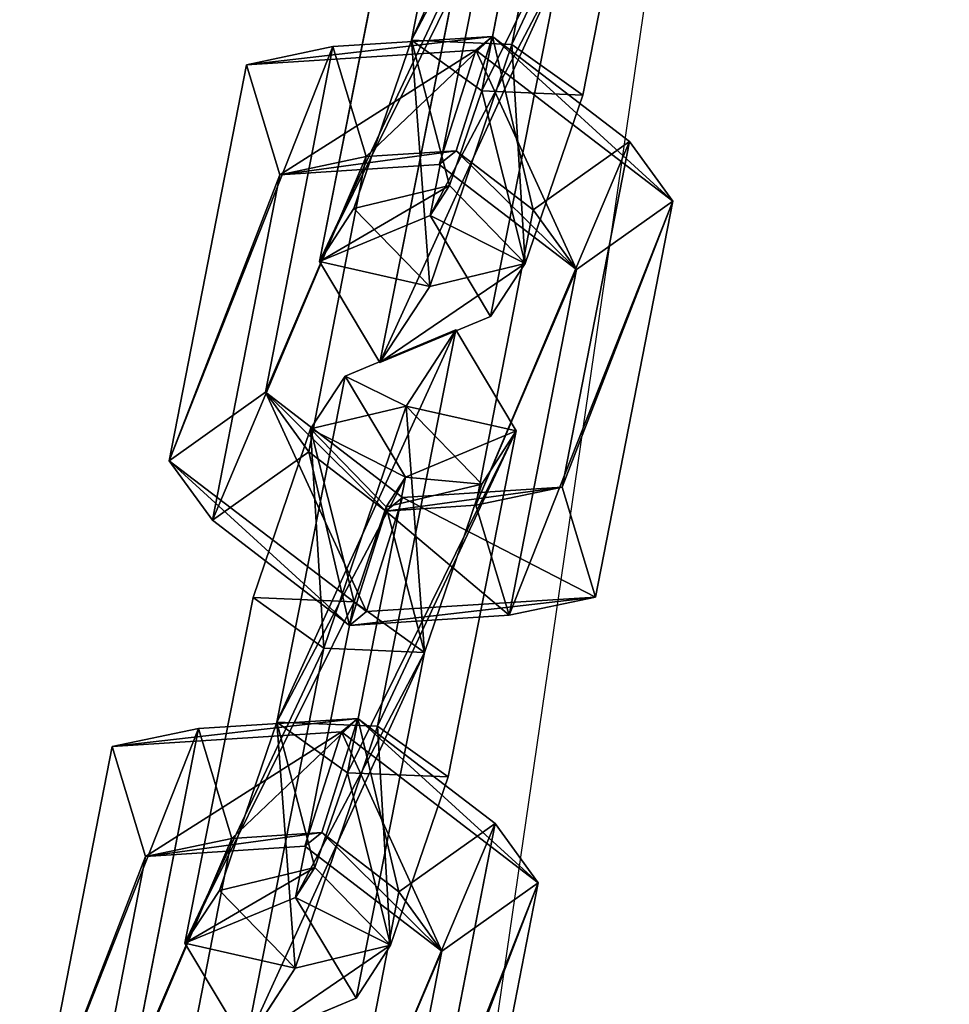
# Model space of a CAD drawing. Extents: x -192 to 640, y -680 to -276.
# Drawn here: x 202 to 206, y -454 to -450 of the extents above; entities that cross this region are included whole.
import ezdxf

# ---------------------------------------------------------------- set-up
doc = ezdxf.new("R2010")
doc.units = 0
doc.layers.get('0').update_dxf_attribs({"color": 13, "linetype": 'CONTINUOUS'})
doc.layers.add('STREFA_BEZPIECZENSTWA', color=1, linetype='CONTINUOUS')

# ---------------------------------------------------------------- blocks, each defined once
blk = doc.blocks.new('SKP433F')
for p, q in [((-154.16, 273.688, 647.616), (-151.409, 287.618, 664.192)), ((-155.3, 285.994, 664.369), (-157.692, 273.835, 649.905)), ((-149.281, 284.072, 664.998), (-151.673, 271.91, 650.524)), ((-155.216, 272.056, 652.814), (-153.173, 282.448, 665.175)), ((-160.924, 266.065, 656.979), (-158.523, 278.22, 671.444)), ((-154.983, 278.066, 669.157), (-157.035, 267.678, 656.801)), ((-156.047, 276.441, 674.354), (-158.798, 262.513, 657.783)), ((-154.908, 264.131, 657.603), (-152.507, 276.287, 672.067)), ((-160.451, 273.612, 652.003), (-154.845, 273.968, 654.954)), ((-157.692, 273.835, 649.905), (-159.716, 267.921, 651.031)), ((-157.692, 273.835, 649.905), (-155.216, 272.056, 652.814)), ((-157.692, 273.835, 649.905), (-154.16, 273.688, 647.616)), ((-154.845, 273.968, 654.954), (-156.12, 269.954, 654.888)), ((-155.428, 273.492, 659.106), (-154.845, 273.968, 654.954)), ((-154.845, 273.968, 654.954), (-150.026, 270.276, 653.086)), ((-163.488, 272.975, 654.853), (-160.451, 273.612, 652.003)), ((-155.428, 273.492, 659.106), (-163.488, 272.975, 654.853)), ((-160.451, 273.612, 652.003), (-162.823, 261.467, 637.511)), ((-160.451, 273.612, 652.003), (-159.278, 269.746, 653.223)), ((-154.16, 273.688, 647.616), (-157.047, 265.185, 649.24)), ((-156.712, 269.474, 659.034), (-155.428, 273.492, 659.106)), ((-148.511, 268.185, 656.42), (-155.428, 273.492, 659.106)), ((-151.673, 271.91, 650.524), (-154.16, 273.688, 647.616)), ((-166.203, 259.056, 638.263), (-163.488, 272.975, 654.853)), ((-163.488, 272.975, 654.853), (-162.315, 269.108, 656.073)), ((-156.356, 268.731, 653.448), (-155.216, 272.056, 652.814)), ((-155.216, 272.056, 652.814), (-151.673, 271.91, 650.524)), ((-153.697, 265.996, 651.651), (-151.673, 271.91, 650.524)), ((-150.026, 270.276, 653.086), (-153.408, 267.874, 653.832)), ((-152.395, 258.13, 638.608), (-150.026, 270.276, 653.086)), ((-150.026, 270.276, 653.086), (-148.511, 268.185, 656.42)), ((-159.278, 269.746, 653.223), (-156.12, 269.954, 654.888)), ((-156.12, 269.954, 654.888), (-156.712, 269.474, 659.034)), ((-156.12, 269.954, 654.888), (-153.408, 267.874, 653.832)), ((-159.278, 269.746, 653.223), (-162.315, 269.108, 656.073)), ((-161.3, 259.371, 640.843), (-159.278, 269.746, 653.223)), ((-156.712, 269.474, 659.034), (-162.315, 269.108, 656.073)), ((-151.893, 265.782, 657.165), (-156.712, 269.474, 659.034)), ((-162.315, 269.108, 656.073), (-164.682, 256.969, 641.588)), ((-156.356, 268.731, 653.448), (-159.716, 267.921, 651.031)), ((-157.035, 267.678, 656.801), (-156.356, 268.731, 653.448)), ((-153.697, 265.996, 651.651), (-156.356, 268.731, 653.448)), ((-148.511, 268.185, 656.42), (-151.893, 265.782, 657.165)), ((-148.511, 268.185, 656.42), (-151.224, 254.269, 639.832)), ((-160.924, 266.065, 656.979), (-159.716, 267.921, 651.031)), ((-159.716, 267.921, 651.031), (-157.047, 265.185, 649.24)), ((-153.408, 267.874, 653.832), (-155.429, 257.496, 641.462)), ((-151.893, 265.782, 657.165), (-153.408, 267.874, 653.832)), ((-157.035, 267.678, 656.801), (-160.924, 266.065, 656.979)), ((-157.035, 267.678, 656.801), (-154.908, 264.131, 657.603)), ((-160.924, 266.065, 656.979), (-158.798, 262.513, 657.783)), ((-157.047, 265.185, 649.24), (-153.697, 265.996, 651.651)), ((-154.908, 264.131, 657.603), (-153.697, 265.996, 651.651)), ((-154.262, 253.636, 642.687), (-151.893, 265.782, 657.165)), ((-157.047, 265.185, 649.24), (-158.798, 262.513, 657.783)), ((-158.798, 262.513, 657.783), (-154.908, 264.131, 657.603)), ((-156.133, 263.656, 635.605), (-160.025, 262.031, 635.782)), ((-158.884, 249.726, 619.029), (-156.133, 263.656, 635.605)), ((-157.875, 260.978, 644.154), (-156.133, 263.656, 635.605)), ((-156.133, 263.656, 635.605), (-154.005, 260.11, 636.411)), ((-160.025, 262.031, 635.782), (-162.417, 249.873, 621.317)), ((-161.233, 260.176, 641.73), (-160.025, 262.031, 635.782)), ((-157.897, 258.486, 636.588), (-160.025, 262.031, 635.782)), ((-162.823, 261.467, 637.511), (-166.203, 259.056, 638.263)), ((-161.3, 259.371, 640.843), (-162.823, 261.467, 637.511)), ((-158.006, 257.769, 635.65), (-162.823, 261.467, 637.511)), ((-161.233, 260.176, 641.73), (-157.875, 260.978, 644.154)), ((-160.771, 252.478, 645.766), (-157.875, 260.978, 644.154)), ((-157.875, 260.978, 644.154), (-155.217, 258.242, 642.353)), ((-163.247, 254.258, 642.857), (-161.233, 260.176, 641.73)), ((-158.574, 257.438, 639.94), (-161.233, 260.176, 641.73)), ((-154.005, 260.11, 636.411), (-157.897, 258.486, 636.588)), ((-154.005, 260.11, 636.411), (-156.398, 247.948, 621.937)), ((-154.005, 260.11, 636.411), (-155.217, 258.242, 642.353)), ((-164.682, 256.969, 641.588), (-161.3, 259.371, 640.843)), ((-158.592, 257.29, 639.798), (-161.3, 259.371, 640.843)), ((-164.682, 256.969, 641.588), (-166.203, 259.056, 638.263)), ((-166.203, 259.056, 638.263), (-159.274, 253.759, 635.576)), ((-159.94, 248.093, 624.227), (-157.897, 258.486, 636.588)), ((-157.897, 258.486, 636.588), (-158.574, 257.438, 639.94)), ((-155.217, 258.242, 642.353), (-158.574, 257.438, 639.94)), ((-152.395, 258.13, 638.608), (-158.006, 257.769, 635.65)), ((-155.217, 258.242, 642.353), (-157.231, 252.324, 643.48)), ((-155.429, 257.496, 641.462), (-152.395, 258.13, 638.608)), ((-151.224, 254.269, 639.832), (-152.395, 258.13, 638.608)), ((-158.574, 257.438, 639.94), (-159.707, 254.104, 640.57)), ((-159.274, 253.759, 635.576), (-158.006, 257.769, 635.65)), ((-158.006, 257.769, 635.65), (-158.592, 257.29, 639.798)), ((-155.429, 257.496, 641.462), (-158.592, 257.29, 639.798)), ((-155.429, 257.496, 641.462), (-154.262, 253.636, 642.687)), ((-158.592, 257.29, 639.798), (-159.865, 253.27, 639.727)), ((-164.682, 256.969, 641.588), (-159.865, 253.27, 639.727)), ((-165.648, 242.102, 628.392), (-163.247, 254.258, 642.857)), ((-163.247, 254.258, 642.857), (-159.707, 254.104, 640.57)), ((-160.771, 252.478, 645.766), (-163.247, 254.258, 642.857)), ((-159.707, 254.104, 640.57), (-161.759, 243.716, 628.214)), ((-157.231, 252.324, 643.48), (-159.707, 254.104, 640.57)), ((-159.274, 253.759, 635.576), (-151.224, 254.269, 639.832)), ((-154.262, 253.636, 642.687), (-151.224, 254.269, 639.832)), ((-159.865, 253.27, 639.727), (-159.274, 253.759, 635.576)), ((-154.262, 253.636, 642.687), (-159.865, 253.27, 639.727)), ((-160.771, 252.478, 645.766), (-163.522, 238.55, 629.195)), ((-157.231, 252.324, 643.48), (-160.771, 252.478, 645.766)), ((-159.632, 240.168, 629.015), (-157.231, 252.324, 643.48)), ((-165.175, 249.65, 623.415), (-159.569, 250.005, 626.367)), ((-162.417, 249.873, 621.317), (-164.44, 243.958, 622.444)), ((-162.417, 249.873, 621.317), (-159.94, 248.093, 624.227)), ((-162.417, 249.873, 621.317), (-158.884, 249.726, 619.029)), ((-159.569, 250.005, 626.367), (-160.844, 245.991, 626.3)), ((-160.153, 249.529, 630.518), (-159.569, 250.005, 626.367)), ((-159.569, 250.005, 626.367), (-154.75, 246.314, 624.499)), ((-168.212, 249.012, 626.266), (-165.175, 249.65, 623.415)), ((-160.153, 249.529, 630.518), (-168.212, 249.012, 626.266)), ((-165.175, 249.65, 623.415), (-167.547, 237.505, 608.924)), ((-165.175, 249.65, 623.415), (-164.002, 245.783, 624.635)), ((-158.884, 249.726, 619.029), (-161.771, 241.222, 620.652)), ((-161.437, 245.511, 630.446), (-160.153, 249.529, 630.518)), ((-153.235, 244.222, 627.832), (-160.153, 249.529, 630.518)), ((-156.398, 247.948, 621.937), (-158.884, 249.726, 619.029)), ((-170.927, 235.094, 609.675), (-168.212, 249.012, 626.266)), ((-168.212, 249.012, 626.266), (-167.039, 245.146, 627.486)), ((-161.08, 244.768, 624.86), (-159.94, 248.093, 624.227)), ((-159.94, 248.093, 624.227), (-156.398, 247.948, 621.937)), ((-158.421, 242.033, 623.064), (-156.398, 247.948, 621.937)), ((-154.75, 246.314, 624.499), (-158.132, 243.911, 625.244)), ((-157.119, 234.168, 610.021), (-154.75, 246.314, 624.499)), ((-154.75, 246.314, 624.499), (-153.235, 244.222, 627.832)), ((-164.002, 245.783, 624.635), (-167.039, 245.146, 627.486)), ((-166.024, 235.409, 612.256), (-164.002, 245.783, 624.635)), ((-164.002, 245.783, 624.635), (-160.844, 245.991, 626.3)), ((-160.844, 245.991, 626.3), (-161.437, 245.511, 630.446)), ((-160.844, 245.991, 626.3), (-158.132, 243.911, 625.244)), ((-161.437, 245.511, 630.446), (-167.039, 245.146, 627.486)), ((-156.617, 241.82, 628.578), (-161.437, 245.511, 630.446)), ((-167.039, 245.146, 627.486), (-169.406, 233.006, 613.001)), ((-161.08, 244.768, 624.86), (-164.44, 243.958, 622.444)), ((-161.759, 243.716, 628.214), (-161.08, 244.768, 624.86)), ((-158.421, 242.033, 623.064), (-161.08, 244.768, 624.86)), ((-165.648, 242.102, 628.392), (-164.44, 243.958, 622.444)), ((-164.44, 243.958, 622.444), (-161.771, 241.222, 620.652)), ((-153.235, 244.222, 627.832), (-156.617, 241.82, 628.578)), ((-153.235, 244.222, 627.832), (-155.948, 230.306, 611.245)), ((-161.759, 243.716, 628.214), (-165.648, 242.102, 628.392)), ((-161.759, 243.716, 628.214), (-159.632, 240.168, 629.015)), ((-158.132, 243.911, 625.244), (-160.153, 233.533, 612.874)), ((-156.617, 241.82, 628.578), (-158.132, 243.911, 625.244)), ((-165.648, 242.102, 628.392), (-163.522, 238.55, 629.195)), ((-161.771, 241.222, 620.652), (-158.421, 242.033, 623.064)), ((-159.632, 240.168, 629.015), (-158.421, 242.033, 623.064)), ((-158.987, 229.674, 614.1), (-156.617, 241.82, 628.578)), ((-161.771, 241.222, 620.652), (-163.522, 238.55, 629.195)), ((-163.522, 238.55, 629.195), (-159.632, 240.168, 629.015))]:
    blk.add_line(p, q)
at = {"color": 7}
mesh = blk.add_polyface(dxfattribs=at)
corners = [(-157.692, 273.835, 649.905), (-151.409, 287.618, 664.192), (-154.16, 273.688, 647.616), (-155.3, 285.994, 664.369)]
mesh.append_faces([[corners[k] for k in face] for face in [(0, 1, 2), (1, 0, 3)]], dxfattribs={"vtx0": -1, "color": 7})
mesh = blk.add_polyface(dxfattribs=at)
corners = [(-154.16, 273.688, 647.616), (-149.281, 284.072, 664.998), (-151.673, 271.91, 650.524), (-151.409, 287.618, 664.192)]
mesh.append_faces([[corners[k] for k in face] for face in [(0, 1, 2), (1, 0, 3)]], dxfattribs={"vtx0": -1, "color": 7})
mesh = blk.add_polyface(dxfattribs=at)
corners = [(-153.173, 282.448, 665.175), (-157.692, 273.835, 649.905), (-155.216, 272.056, 652.814), (-155.3, 285.994, 664.369)]
mesh.append_faces([[corners[k] for k in face] for face in [(0, 1, 2), (1, 0, 3)]], dxfattribs={"vtx0": -1, "color": 7})
mesh = blk.add_polyface(dxfattribs=at)
corners = [(-149.281, 284.072, 664.998), (-155.216, 272.056, 652.814), (-151.673, 271.91, 650.524), (-153.173, 282.448, 665.175)]
mesh.append_faces([[corners[k] for k in face] for face in [(0, 1, 2), (1, 0, 3)]], dxfattribs={"vtx0": -1, "color": 7})
mesh = blk.add_polyface(dxfattribs=at)
corners = [(-160.924, 266.065, 656.979), (-154.983, 278.066, 669.157), (-157.035, 267.678, 656.801), (-158.523, 278.22, 671.444)]
mesh.append_faces([[corners[k] for k in face] for face in [(0, 1, 2), (1, 0, 3)]], dxfattribs={"vtx0": -1, "color": 7})
mesh = blk.add_polyface(dxfattribs=at)
corners = [(-156.047, 276.441, 674.354), (-160.924, 266.065, 656.979), (-158.798, 262.513, 657.783), (-158.523, 278.22, 671.444)]
mesh.append_faces([[corners[k] for k in face] for face in [(0, 1, 2), (1, 0, 3)]], dxfattribs={"vtx0": -1, "color": 7})
mesh = blk.add_polyface(dxfattribs=at)
corners = [(-157.035, 267.678, 656.801), (-152.507, 276.287, 672.067), (-154.908, 264.131, 657.603), (-154.983, 278.066, 669.157)]
mesh.append_faces([[corners[k] for k in face] for face in [(0, 1, 2), (1, 0, 3)]], dxfattribs={"vtx0": -1, "color": 7})
mesh = blk.add_polyface(dxfattribs=at)
corners = [(-152.507, 276.287, 672.067), (-158.798, 262.513, 657.783), (-154.908, 264.131, 657.603), (-156.047, 276.441, 674.354)]
mesh.append_faces([[corners[k] for k in face] for face in [(0, 1, 2), (1, 0, 3)]], dxfattribs={"vtx0": -1, "color": 7})
mesh = blk.add_polyface(dxfattribs=at)
corners = [(-163.488, 272.975, 654.853), (-154.845, 273.968, 654.954), (-160.451, 273.612, 652.003), (-155.428, 273.492, 659.106)]
mesh.append_faces([[corners[k] for k in face] for face in [(0, 1, 2), (1, 0, 3)]], dxfattribs={"vtx0": -1, "color": 7})
mesh = blk.add_polyface(dxfattribs=at)
corners = [(-154.845, 273.968, 654.954), (-159.278, 269.746, 653.223), (-160.451, 273.612, 652.003), (-156.12, 269.954, 654.888)]
mesh.append_faces([[corners[k] for k in face] for face in [(0, 1, 2), (1, 0, 3)]], dxfattribs={"vtx0": -1, "color": 7})
mesh = blk.add_polyface(dxfattribs=at)
corners = [(-156.356, 268.731, 653.448), (-157.692, 273.835, 649.905), (-159.716, 267.921, 651.031), (-155.216, 272.056, 652.814)]
mesh.append_faces([[corners[k] for k in face] for face in [(0, 1, 2), (1, 0, 3)]], dxfattribs={"vtx0": -1, "color": 7})
mesh = blk.add_polyface(dxfattribs=at)
corners = [(-157.692, 273.835, 649.905), (-157.047, 265.185, 649.24), (-159.716, 267.921, 651.031), (-154.16, 273.688, 647.616)]
mesh.append_faces([[corners[k] for k in face] for face in [(0, 1, 2), (1, 0, 3)]], dxfattribs={"vtx0": -1, "color": 7})
mesh = blk.add_polyface(dxfattribs=at)
corners = [(-154.845, 273.968, 654.954), (-153.408, 267.874, 653.832), (-156.12, 269.954, 654.888), (-150.026, 270.276, 653.086)]
mesh.append_faces([[corners[k] for k in face] for face in [(0, 1, 2), (1, 0, 3)]], dxfattribs={"vtx0": -1, "color": 7})
mesh = blk.add_polyface(dxfattribs=at)
corners = [(-154.845, 273.968, 654.954), (-148.511, 268.185, 656.42), (-150.026, 270.276, 653.086), (-155.428, 273.492, 659.106)]
mesh.append_faces([[corners[k] for k in face] for face in [(0, 1, 2), (1, 0, 3)]], dxfattribs={"vtx0": -1, "color": 7})
mesh = blk.add_polyface(dxfattribs=at)
corners = [(-166.203, 259.056, 638.263), (-160.451, 273.612, 652.003), (-162.823, 261.467, 637.511), (-163.488, 272.975, 654.853)]
mesh.append_faces([[corners[k] for k in face] for face in [(0, 1, 2), (1, 0, 3)]], dxfattribs={"vtx0": -1, "color": 7})
mesh = blk.add_polyface(dxfattribs=at)
corners = [(-162.315, 269.108, 656.073), (-155.428, 273.492, 659.106), (-163.488, 272.975, 654.853), (-156.712, 269.474, 659.034)]
mesh.append_faces([[corners[k] for k in face] for face in [(0, 1, 2), (1, 0, 3)]], dxfattribs={"vtx0": -1, "color": 7})
mesh = blk.add_polyface(dxfattribs=at)
corners = [(-162.823, 261.467, 637.511), (-159.278, 269.746, 653.223), (-161.3, 259.371, 640.843), (-160.451, 273.612, 652.003)]
mesh.append_faces([[corners[k] for k in face] for face in [(0, 1, 2), (1, 0, 3)]], dxfattribs={"vtx0": -1, "color": 7})
mesh = blk.add_polyface(dxfattribs=at)
corners = [(-154.16, 273.688, 647.616), (-153.697, 265.996, 651.651), (-157.047, 265.185, 649.24), (-151.673, 271.91, 650.524)]
mesh.append_faces([[corners[k] for k in face] for face in [(0, 1, 2), (1, 0, 3)]], dxfattribs={"vtx0": -1, "color": 7})
mesh = blk.add_polyface(dxfattribs=at)
corners = [(-151.893, 265.782, 657.165), (-155.428, 273.492, 659.106), (-156.712, 269.474, 659.034), (-148.511, 268.185, 656.42)]
mesh.append_faces([[corners[k] for k in face] for face in [(0, 1, 2), (1, 0, 3)]], dxfattribs={"vtx0": -1, "color": 7})
mesh = blk.add_polyface(dxfattribs=at)
corners = [(-162.315, 269.108, 656.073), (-166.203, 259.056, 638.263), (-164.682, 256.969, 641.588), (-163.488, 272.975, 654.853)]
mesh.append_faces([[corners[k] for k in face] for face in [(0, 1, 2), (1, 0, 3)]], dxfattribs={"vtx0": -1, "color": 7})
mesh = blk.add_polyface(dxfattribs=at)
corners = [(-153.697, 265.996, 651.651), (-155.216, 272.056, 652.814), (-156.356, 268.731, 653.448), (-151.673, 271.91, 650.524)]
mesh.append_faces([[corners[k] for k in face] for face in [(0, 1, 2), (1, 0, 3)]], dxfattribs={"vtx0": -1, "color": 7})
mesh = blk.add_polyface(dxfattribs=at)
corners = [(-155.429, 257.496, 641.462), (-150.026, 270.276, 653.086), (-152.395, 258.13, 638.608), (-153.408, 267.874, 653.832)]
mesh.append_faces([[corners[k] for k in face] for face in [(0, 1, 2), (1, 0, 3)]], dxfattribs={"vtx0": -1, "color": 7})
mesh = blk.add_polyface(dxfattribs=at)
corners = [(-152.395, 258.13, 638.608), (-148.511, 268.185, 656.42), (-151.224, 254.269, 639.832), (-150.026, 270.276, 653.086)]
mesh.append_faces([[corners[k] for k in face] for face in [(0, 1, 2), (1, 0, 3)]], dxfattribs={"vtx0": -1, "color": 7})
mesh = blk.add_polyface(dxfattribs=at)
corners = [(-156.12, 269.954, 654.888), (-162.315, 269.108, 656.073), (-159.278, 269.746, 653.223), (-156.712, 269.474, 659.034)]
mesh.append_faces([[corners[k] for k in face] for face in [(0, 1, 2), (1, 0, 3)]], dxfattribs={"vtx0": -1, "color": 7})
mesh = blk.add_polyface(dxfattribs=at)
corners = [(-151.893, 265.782, 657.165), (-156.12, 269.954, 654.888), (-153.408, 267.874, 653.832), (-156.712, 269.474, 659.034)]
mesh.append_faces([[corners[k] for k in face] for face in [(0, 1, 2), (1, 0, 3)]], dxfattribs={"vtx0": -1, "color": 7})
mesh = blk.add_polyface(dxfattribs=at)
corners = [(-159.278, 269.746, 653.223), (-164.682, 256.969, 641.588), (-161.3, 259.371, 640.843), (-162.315, 269.108, 656.073)]
mesh.append_faces([[corners[k] for k in face] for face in [(0, 1, 2), (1, 0, 3)]], dxfattribs={"vtx0": -1, "color": 7})
mesh = blk.add_polyface(dxfattribs=at)
corners = [(-160.924, 266.065, 656.979), (-156.356, 268.731, 653.448), (-159.716, 267.921, 651.031), (-157.035, 267.678, 656.801)]
mesh.append_faces([[corners[k] for k in face] for face in [(0, 1, 2), (1, 0, 3)]], dxfattribs={"vtx0": -1, "color": 7})
mesh = blk.add_polyface(dxfattribs=at)
corners = [(-153.697, 265.996, 651.651), (-157.035, 267.678, 656.801), (-154.908, 264.131, 657.603), (-156.356, 268.731, 653.448)]
mesh.append_faces([[corners[k] for k in face] for face in [(0, 1, 2), (1, 0, 3)]], dxfattribs={"vtx0": -1, "color": 7})
mesh = blk.add_polyface(dxfattribs=at)
corners = [(-148.511, 268.185, 656.42), (-154.262, 253.636, 642.687), (-151.224, 254.269, 639.832), (-151.893, 265.782, 657.165)]
mesh.append_faces([[corners[k] for k in face] for face in [(0, 1, 2), (1, 0, 3)]], dxfattribs={"vtx0": -1, "color": 7})
mesh = blk.add_polyface(dxfattribs=at)
corners = [(-160.924, 266.065, 656.979), (-157.047, 265.185, 649.24), (-158.798, 262.513, 657.783), (-159.716, 267.921, 651.031)]
mesh.append_faces([[corners[k] for k in face] for face in [(0, 1, 2), (1, 0, 3)]], dxfattribs={"vtx0": -1, "color": 7})
mesh = blk.add_polyface(dxfattribs=at)
corners = [(-151.893, 265.782, 657.165), (-155.429, 257.496, 641.462), (-154.262, 253.636, 642.687), (-153.408, 267.874, 653.832)]
mesh.append_faces([[corners[k] for k in face] for face in [(0, 1, 2), (1, 0, 3)]], dxfattribs={"vtx0": -1, "color": 7})
mesh = blk.add_polyface(dxfattribs=at)
corners = [(-153.697, 265.996, 651.651), (-158.798, 262.513, 657.783), (-157.047, 265.185, 649.24), (-154.908, 264.131, 657.603)]
mesh.append_faces([[corners[k] for k in face] for face in [(0, 1, 2), (1, 0, 3)]], dxfattribs={"vtx0": -1, "color": 7})
mesh = blk.add_polyface(dxfattribs=at)
corners = [(-162.417, 249.873, 621.317), (-156.133, 263.656, 635.605), (-158.884, 249.726, 619.029), (-160.025, 262.031, 635.782)]
mesh.append_faces([[corners[k] for k in face] for face in [(0, 1, 2), (1, 0, 3)]], dxfattribs={"vtx0": -1, "color": 7})
mesh = blk.add_polyface(dxfattribs=at)
corners = [(-160.025, 262.031, 635.782), (-157.875, 260.978, 644.154), (-156.133, 263.656, 635.605), (-161.233, 260.176, 641.73)]
mesh.append_faces([[corners[k] for k in face] for face in [(0, 1, 2), (1, 0, 3)]], dxfattribs={"vtx0": -1, "color": 7})
mesh = blk.add_polyface(dxfattribs=at)
corners = [(-158.884, 249.726, 619.029), (-154.005, 260.11, 636.411), (-156.398, 247.948, 621.937), (-156.133, 263.656, 635.605)]
mesh.append_faces([[corners[k] for k in face] for face in [(0, 1, 2), (1, 0, 3)]], dxfattribs={"vtx0": -1, "color": 7})
mesh = blk.add_polyface(dxfattribs=at)
corners = [(-154.005, 260.11, 636.411), (-157.875, 260.978, 644.154), (-155.217, 258.242, 642.353), (-156.133, 263.656, 635.605)]
mesh.append_faces([[corners[k] for k in face] for face in [(0, 1, 2), (1, 0, 3)]], dxfattribs={"vtx0": -1, "color": 7})
mesh = blk.add_polyface(dxfattribs=at)
corners = [(-157.897, 258.486, 636.588), (-162.417, 249.873, 621.317), (-159.94, 248.093, 624.227), (-160.025, 262.031, 635.782)]
mesh.append_faces([[corners[k] for k in face] for face in [(0, 1, 2), (1, 0, 3)]], dxfattribs={"vtx0": -1, "color": 7})
mesh = blk.add_polyface(dxfattribs=at)
corners = [(-161.233, 260.176, 641.73), (-157.897, 258.486, 636.588), (-158.574, 257.438, 639.94), (-160.025, 262.031, 635.782)]
mesh.append_faces([[corners[k] for k in face] for face in [(0, 1, 2), (1, 0, 3)]], dxfattribs={"vtx0": -1, "color": 7})
mesh = blk.add_polyface(dxfattribs=at)
corners = [(-162.823, 261.467, 637.511), (-159.274, 253.759, 635.576), (-166.203, 259.056, 638.263), (-158.006, 257.769, 635.65)]
mesh.append_faces([[corners[k] for k in face] for face in [(0, 1, 2), (1, 0, 3)]], dxfattribs={"vtx0": -1, "color": 7})
mesh = blk.add_polyface(dxfattribs=at)
corners = [(-162.823, 261.467, 637.511), (-158.592, 257.29, 639.798), (-158.006, 257.769, 635.65), (-161.3, 259.371, 640.843)]
mesh.append_faces([[corners[k] for k in face] for face in [(0, 1, 2), (1, 0, 3)]], dxfattribs={"vtx0": -1, "color": 7})
mesh = blk.add_polyface(dxfattribs=at)
corners = [(-160.771, 252.478, 645.766), (-161.233, 260.176, 641.73), (-163.247, 254.258, 642.857), (-157.875, 260.978, 644.154)]
mesh.append_faces([[corners[k] for k in face] for face in [(0, 1, 2), (1, 0, 3)]], dxfattribs={"vtx0": -1, "color": 7})
mesh = blk.add_polyface(dxfattribs=at)
corners = [(-157.231, 252.324, 643.48), (-157.875, 260.978, 644.154), (-160.771, 252.478, 645.766), (-155.217, 258.242, 642.353)]
mesh.append_faces([[corners[k] for k in face] for face in [(0, 1, 2), (1, 0, 3)]], dxfattribs={"vtx0": -1, "color": 7})
mesh = blk.add_polyface(dxfattribs=at)
corners = [(-161.233, 260.176, 641.73), (-159.707, 254.104, 640.57), (-163.247, 254.258, 642.857), (-158.574, 257.438, 639.94)]
mesh.append_faces([[corners[k] for k in face] for face in [(0, 1, 2), (1, 0, 3)]], dxfattribs={"vtx0": -1, "color": 7})
mesh = blk.add_polyface(dxfattribs=at)
corners = [(-154.005, 260.11, 636.411), (-159.94, 248.093, 624.227), (-156.398, 247.948, 621.937), (-157.897, 258.486, 636.588)]
mesh.append_faces([[corners[k] for k in face] for face in [(0, 1, 2), (1, 0, 3)]], dxfattribs={"vtx0": -1, "color": 7})
mesh = blk.add_polyface(dxfattribs=at)
corners = [(-155.217, 258.242, 642.353), (-157.897, 258.486, 636.588), (-154.005, 260.11, 636.411), (-158.574, 257.438, 639.94)]
mesh.append_faces([[corners[k] for k in face] for face in [(0, 1, 2), (1, 0, 3)]], dxfattribs={"vtx0": -1, "color": 7})
mesh = blk.add_polyface(dxfattribs=at)
corners = [(-159.865, 253.27, 639.727), (-161.3, 259.371, 640.843), (-164.682, 256.969, 641.588), (-158.592, 257.29, 639.798)]
mesh.append_faces([[corners[k] for k in face] for face in [(0, 1, 2), (1, 0, 3)]], dxfattribs={"vtx0": -1, "color": 7})
mesh = blk.add_polyface(dxfattribs=at)
corners = [(-159.865, 253.27, 639.727), (-166.203, 259.056, 638.263), (-159.274, 253.759, 635.576), (-164.682, 256.969, 641.588)]
mesh.append_faces([[corners[k] for k in face] for face in [(0, 1, 2), (1, 0, 3)]], dxfattribs={"vtx0": -1, "color": 7})
mesh = blk.add_polyface(dxfattribs=at)
corners = [(-158.574, 257.438, 639.94), (-157.231, 252.324, 643.48), (-159.707, 254.104, 640.57), (-155.217, 258.242, 642.353)]
mesh.append_faces([[corners[k] for k in face] for face in [(0, 1, 2), (1, 0, 3)]], dxfattribs={"vtx0": -1, "color": 7})
mesh = blk.add_polyface(dxfattribs=at)
corners = [(-158.006, 257.769, 635.65), (-151.224, 254.269, 639.832), (-159.274, 253.759, 635.576), (-152.395, 258.13, 638.608)]
mesh.append_faces([[corners[k] for k in face] for face in [(0, 1, 2), (1, 0, 3)]], dxfattribs={"vtx0": -1, "color": 7})
mesh = blk.add_polyface(dxfattribs=at)
corners = [(-158.592, 257.29, 639.798), (-152.395, 258.13, 638.608), (-158.006, 257.769, 635.65), (-155.429, 257.496, 641.462)]
mesh.append_faces([[corners[k] for k in face] for face in [(0, 1, 2), (1, 0, 3)]], dxfattribs={"vtx0": -1, "color": 7})
mesh = blk.add_polyface(dxfattribs=at)
corners = [(-154.262, 253.636, 642.687), (-158.592, 257.29, 639.798), (-159.865, 253.27, 639.727), (-155.429, 257.496, 641.462)]
mesh.append_faces([[corners[k] for k in face] for face in [(0, 1, 2), (1, 0, 3)]], dxfattribs={"vtx0": -1, "color": 7})
mesh = blk.add_polyface(dxfattribs=at)
corners = [(-165.648, 242.102, 628.392), (-159.707, 254.104, 640.57), (-161.759, 243.716, 628.214), (-163.247, 254.258, 642.857)]
mesh.append_faces([[corners[k] for k in face] for face in [(0, 1, 2), (1, 0, 3)]], dxfattribs={"vtx0": -1, "color": 7})
mesh = blk.add_polyface(dxfattribs=at)
corners = [(-160.771, 252.478, 645.766), (-165.648, 242.102, 628.392), (-163.522, 238.55, 629.195), (-163.247, 254.258, 642.857)]
mesh.append_faces([[corners[k] for k in face] for face in [(0, 1, 2), (1, 0, 3)]], dxfattribs={"vtx0": -1, "color": 7})
mesh = blk.add_polyface(dxfattribs=at)
corners = [(-161.759, 243.716, 628.214), (-157.231, 252.324, 643.48), (-159.632, 240.168, 629.015), (-159.707, 254.104, 640.57)]
mesh.append_faces([[corners[k] for k in face] for face in [(0, 1, 2), (1, 0, 3)]], dxfattribs={"vtx0": -1, "color": 7})
mesh = blk.add_polyface(dxfattribs=at)
corners = [(-151.224, 254.269, 639.832), (-159.865, 253.27, 639.727), (-159.274, 253.759, 635.576), (-154.262, 253.636, 642.687)]
mesh.append_faces([[corners[k] for k in face] for face in [(0, 1, 2), (1, 0, 3)]], dxfattribs={"vtx0": -1, "color": 7})
mesh = blk.add_polyface(dxfattribs=at)
corners = [(-157.231, 252.324, 643.48), (-163.522, 238.55, 629.195), (-159.632, 240.168, 629.015), (-160.771, 252.478, 645.766)]
mesh.append_faces([[corners[k] for k in face] for face in [(0, 1, 2), (1, 0, 3)]], dxfattribs={"vtx0": -1, "color": 7})
mesh = blk.add_polyface(dxfattribs=at)
corners = [(-168.212, 249.012, 626.266), (-159.569, 250.005, 626.367), (-165.175, 249.65, 623.415), (-160.153, 249.529, 630.518)]
mesh.append_faces([[corners[k] for k in face] for face in [(0, 1, 2), (1, 0, 3)]], dxfattribs={"vtx0": -1, "color": 7})
mesh = blk.add_polyface(dxfattribs=at)
corners = [(-159.569, 250.005, 626.367), (-164.002, 245.783, 624.635), (-165.175, 249.65, 623.415), (-160.844, 245.991, 626.3)]
mesh.append_faces([[corners[k] for k in face] for face in [(0, 1, 2), (1, 0, 3)]], dxfattribs={"vtx0": -1, "color": 7})
mesh = blk.add_polyface(dxfattribs=at)
corners = [(-161.08, 244.768, 624.86), (-162.417, 249.873, 621.317), (-164.44, 243.958, 622.444), (-159.94, 248.093, 624.227)]
mesh.append_faces([[corners[k] for k in face] for face in [(0, 1, 2), (1, 0, 3)]], dxfattribs={"vtx0": -1, "color": 7})
mesh = blk.add_polyface(dxfattribs=at)
corners = [(-162.417, 249.873, 621.317), (-161.771, 241.222, 620.652), (-164.44, 243.958, 622.444), (-158.884, 249.726, 619.029)]
mesh.append_faces([[corners[k] for k in face] for face in [(0, 1, 2), (1, 0, 3)]], dxfattribs={"vtx0": -1, "color": 7})
mesh = blk.add_polyface(dxfattribs=at)
corners = [(-159.569, 250.005, 626.367), (-158.132, 243.911, 625.244), (-160.844, 245.991, 626.3), (-154.75, 246.314, 624.499)]
mesh.append_faces([[corners[k] for k in face] for face in [(0, 1, 2), (1, 0, 3)]], dxfattribs={"vtx0": -1, "color": 7})
mesh = blk.add_polyface(dxfattribs=at)
corners = [(-159.569, 250.005, 626.367), (-153.235, 244.222, 627.832), (-154.75, 246.314, 624.499), (-160.153, 249.529, 630.518)]
mesh.append_faces([[corners[k] for k in face] for face in [(0, 1, 2), (1, 0, 3)]], dxfattribs={"vtx0": -1, "color": 7})
mesh = blk.add_polyface(dxfattribs=at)
corners = [(-170.927, 235.094, 609.675), (-165.175, 249.65, 623.415), (-167.547, 237.505, 608.924), (-168.212, 249.012, 626.266)]
mesh.append_faces([[corners[k] for k in face] for face in [(0, 1, 2), (1, 0, 3)]], dxfattribs={"vtx0": -1, "color": 7})
mesh = blk.add_polyface(dxfattribs=at)
corners = [(-167.039, 245.146, 627.486), (-160.153, 249.529, 630.518), (-168.212, 249.012, 626.266), (-161.437, 245.511, 630.446)]
mesh.append_faces([[corners[k] for k in face] for face in [(0, 1, 2), (1, 0, 3)]], dxfattribs={"vtx0": -1, "color": 7})
mesh = blk.add_polyface(dxfattribs=at)
corners = [(-167.547, 237.505, 608.924), (-164.002, 245.783, 624.635), (-166.024, 235.409, 612.256), (-165.175, 249.65, 623.415)]
mesh.append_faces([[corners[k] for k in face] for face in [(0, 1, 2), (1, 0, 3)]], dxfattribs={"vtx0": -1, "color": 7})
mesh = blk.add_polyface(dxfattribs=at)
corners = [(-158.884, 249.726, 619.029), (-158.421, 242.033, 623.064), (-161.771, 241.222, 620.652), (-156.398, 247.948, 621.937)]
mesh.append_faces([[corners[k] for k in face] for face in [(0, 1, 2), (1, 0, 3)]], dxfattribs={"vtx0": -1, "color": 7})
mesh = blk.add_polyface(dxfattribs=at)
corners = [(-156.617, 241.82, 628.578), (-160.153, 249.529, 630.518), (-161.437, 245.511, 630.446), (-153.235, 244.222, 627.832)]
mesh.append_faces([[corners[k] for k in face] for face in [(0, 1, 2), (1, 0, 3)]], dxfattribs={"vtx0": -1, "color": 7})
mesh = blk.add_polyface(dxfattribs=at)
corners = [(-167.039, 245.146, 627.486), (-170.927, 235.094, 609.675), (-169.406, 233.006, 613.001), (-168.212, 249.012, 626.266)]
mesh.append_faces([[corners[k] for k in face] for face in [(0, 1, 2), (1, 0, 3)]], dxfattribs={"vtx0": -1, "color": 7})
mesh = blk.add_polyface(dxfattribs=at)
corners = [(-158.421, 242.033, 623.064), (-159.94, 248.093, 624.227), (-161.08, 244.768, 624.86), (-156.398, 247.948, 621.937)]
mesh.append_faces([[corners[k] for k in face] for face in [(0, 1, 2), (1, 0, 3)]], dxfattribs={"vtx0": -1, "color": 7})
mesh = blk.add_polyface(dxfattribs=at)
corners = [(-160.153, 233.533, 612.874), (-154.75, 246.314, 624.499), (-157.119, 234.168, 610.021), (-158.132, 243.911, 625.244)]
mesh.append_faces([[corners[k] for k in face] for face in [(0, 1, 2), (1, 0, 3)]], dxfattribs={"vtx0": -1, "color": 7})
mesh = blk.add_polyface(dxfattribs=at)
corners = [(-157.119, 234.168, 610.021), (-153.235, 244.222, 627.832), (-155.948, 230.306, 611.245), (-154.75, 246.314, 624.499)]
mesh.append_faces([[corners[k] for k in face] for face in [(0, 1, 2), (1, 0, 3)]], dxfattribs={"vtx0": -1, "color": 7})
mesh = blk.add_polyface(dxfattribs=at)
corners = [(-164.002, 245.783, 624.635), (-169.406, 233.006, 613.001), (-166.024, 235.409, 612.256), (-167.039, 245.146, 627.486)]
mesh.append_faces([[corners[k] for k in face] for face in [(0, 1, 2), (1, 0, 3)]], dxfattribs={"vtx0": -1, "color": 7})
mesh = blk.add_polyface(dxfattribs=at)
corners = [(-160.844, 245.991, 626.3), (-167.039, 245.146, 627.486), (-164.002, 245.783, 624.635), (-161.437, 245.511, 630.446)]
mesh.append_faces([[corners[k] for k in face] for face in [(0, 1, 2), (1, 0, 3)]], dxfattribs={"vtx0": -1, "color": 7})
mesh = blk.add_polyface(dxfattribs=at)
corners = [(-156.617, 241.82, 628.578), (-160.844, 245.991, 626.3), (-158.132, 243.911, 625.244), (-161.437, 245.511, 630.446)]
mesh.append_faces([[corners[k] for k in face] for face in [(0, 1, 2), (1, 0, 3)]], dxfattribs={"vtx0": -1, "color": 7})
mesh = blk.add_polyface(dxfattribs=at)
corners = [(-165.648, 242.102, 628.392), (-161.08, 244.768, 624.86), (-164.44, 243.958, 622.444), (-161.759, 243.716, 628.214)]
mesh.append_faces([[corners[k] for k in face] for face in [(0, 1, 2), (1, 0, 3)]], dxfattribs={"vtx0": -1, "color": 7})
mesh = blk.add_polyface(dxfattribs=at)
corners = [(-158.421, 242.033, 623.064), (-161.759, 243.716, 628.214), (-159.632, 240.168, 629.015), (-161.08, 244.768, 624.86)]
mesh.append_faces([[corners[k] for k in face] for face in [(0, 1, 2), (1, 0, 3)]], dxfattribs={"vtx0": -1, "color": 7})
mesh = blk.add_polyface(dxfattribs=at)
corners = [(-165.648, 242.102, 628.392), (-161.771, 241.222, 620.652), (-163.522, 238.55, 629.195), (-164.44, 243.958, 622.444)]
mesh.append_faces([[corners[k] for k in face] for face in [(0, 1, 2), (1, 0, 3)]], dxfattribs={"vtx0": -1, "color": 7})
mesh = blk.add_polyface(dxfattribs=at)
corners = [(-153.235, 244.222, 627.832), (-158.987, 229.674, 614.1), (-155.948, 230.306, 611.245), (-156.617, 241.82, 628.578)]
mesh.append_faces([[corners[k] for k in face] for face in [(0, 1, 2), (1, 0, 3)]], dxfattribs={"vtx0": -1, "color": 7})
mesh = blk.add_polyface(dxfattribs=at)
corners = [(-156.617, 241.82, 628.578), (-160.153, 233.533, 612.874), (-158.987, 229.674, 614.1), (-158.132, 243.911, 625.244)]
mesh.append_faces([[corners[k] for k in face] for face in [(0, 1, 2), (1, 0, 3)]], dxfattribs={"vtx0": -1, "color": 7})
mesh = blk.add_polyface(dxfattribs=at)
corners = [(-158.421, 242.033, 623.064), (-163.522, 238.55, 629.195), (-161.771, 241.222, 620.652), (-159.632, 240.168, 629.015)]
mesh.append_faces([[corners[k] for k in face] for face in [(0, 1, 2), (1, 0, 3)]], dxfattribs={"vtx0": -1, "color": 7})
blk = doc.blocks.new('0518')
blk.add_line((-21.3927, 154.4333), (-41.7043, 14.6369))
blk = doc.blocks.new('0518-2D')
blk.add_blockref('0518', (0, 0))

msp = doc.modelspace()

# ---------------------------------------------------------------- block references
at = {"xscale": 0.1, "yscale": 0.1, "zscale": 0.1}
msp.add_blockref('SKP433F', (219.6067, -477.8004), dxfattribs=at)
at = {"layer": 'STREFA_BEZPIECZENSTWA'}
msp.add_blockref('0518-2D', (244.1654, -480.0367), dxfattribs=at)

doc.saveas('drawing.dxf')
